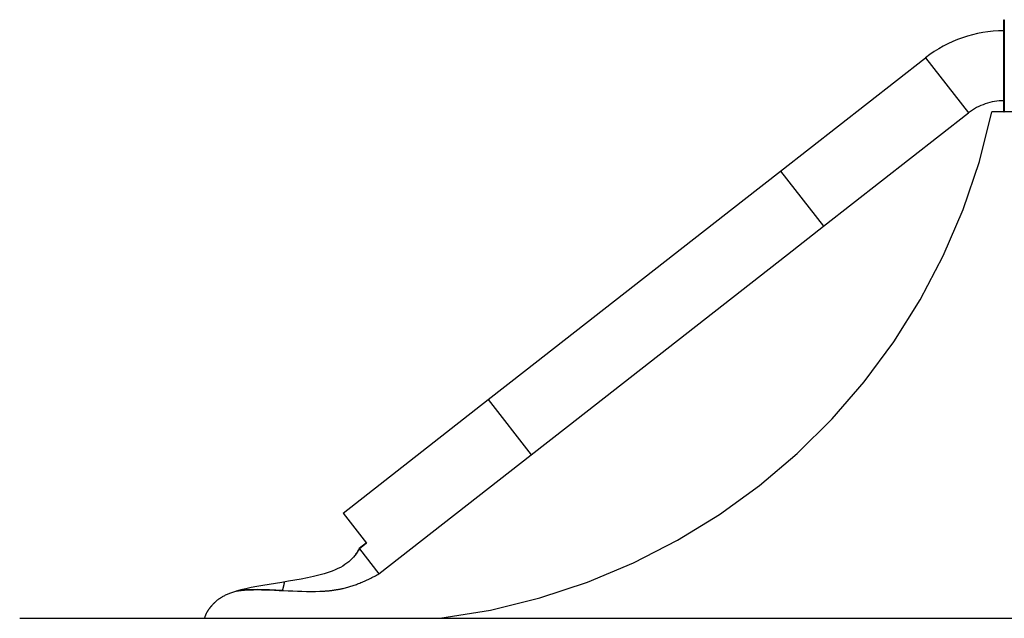
# Model space of a CAD drawing. Extents: x -103 to 103, y -33 to 33.
# Drawn here: x -103 to 4, y -33 to 33 of the extents above; entities that cross this region are included whole.
import ezdxf

# ---------------------------------------------------------------- set-up
doc = ezdxf.new("R2010")
doc.units = 0
doc.layers.get('0').update_dxf_attribs({"linetype": 'CONTINUOUS'})

msp = doc.modelspace()

# ---------------------------------------------------------------- linework, layer by layer
at = {"color": 0}
for points in [[(4.262, 22.503), (4.262, 32.5041)], [(4.262, 32.5041), (4.3121, 32.5041)], [(4.3121, 32.5041), (4.3121, 22.503)], [(4.262, 31.3041), (4.262, 31.3041), (3.6856, 31.292), (3.1121, 31.2561), (2.542, 31.1964), (1.9763, 31.1135), (1.4153, 31.0072), (0.8599, 30.8781), (0.3108, 30.7263), (-0.2313, 30.5521), (-0.7658, 30.3555), (-1.292, 30.1371), (-1.8091, 29.8968), (-2.3166, 29.6352), (-2.8135, 29.3522), (-3.2994, 29.0483), (-3.7735, 28.7235), (-4.2351, 28.3783)], [(-19.9969, 16.0638), (-4.2351, 28.3783)], [(-4.2351, 28.3783), (0.4446, 22.3888)], [(4.262, 23.7033), (4.262, 23.7033), (4.003, 23.6978), (3.7454, 23.6816), (3.4892, 23.6548), (3.2351, 23.6176), (2.983, 23.5697), (2.7335, 23.5118), (2.4868, 23.4435), (2.2433, 23.3653), (2.003, 23.2769), (1.7667, 23.1788), (1.5343, 23.0708), (1.3064, 22.9533), (1.083, 22.8261), (0.8648, 22.6896), (0.6518, 22.5437), (0.4446, 22.3888)], [(-57.0277, -32.5029), (-57.0277, -32.5029), (-51.527, -31.609), (-46.1755, -30.2986), (-40.991, -28.5883), (-35.9918, -26.4947), (-31.1957, -24.0342), (-26.621, -21.2236), (-22.2857, -18.0792), (-18.2079, -14.6179), (-14.4054, -10.8557), (-10.8967, -6.8098), (-7.6995, -2.4963), (-4.8322, 2.0679), (-2.3125, 6.8665), (-0.1589, 11.883), (1.6108, 17.1006), (2.9788, 22.503)], [(4.262, 22.503), (2.9788, 22.503)], [(4.262, 22.503), (4.3121, 22.503)], [(12.9798, 22.503), (4.3121, 22.503)], [(-15.3176, 10.0743), (0.4446, 22.3888)], [(-23.9373, 12.9849), (-19.9969, 16.0638)], [(-19.9969, 16.0638), (-15.3176, 10.0743)], [(-47.8253, -5.6783), (-23.9373, 12.9849)], [(-23.9373, 12.9849), (-23.8552, 13.043)], [(-19.2579, 6.9955), (-15.3172, 10.0743)], [(-43.1456, -11.6677), (-19.2579, 6.9955)], [(-51.7657, -8.7567), (-47.8253, -5.6783)], [(-47.8253, -5.6783), (-47.7432, -5.6202)], [(-67.5279, -21.0712), (-51.7649, -8.7563)], [(-51.7657, -8.7567), (-47.0863, -14.7465)], [(-47.0863, -14.7465), (-43.1456, -11.6677)], [(-63.6372, -27.6774), (-47.0855, -14.7457)], [(-67.5279, -21.0712), (-64.9842, -24.327)], [(-64.9866, -24.3238), (-65.7748, -24.9394)], [(-64.9842, -24.327), (-65.772, -24.943)], [(-65.772, -24.9426), (-65.772, -24.9426), (-65.8821, -25.1301), (-65.9992, -25.3152), (-66.1244, -25.4974), (-66.2592, -25.6767), (-66.4044, -25.8524), (-66.5615, -26.0247), (-66.7316, -26.1932), (-66.9161, -26.3578), (-67.1158, -26.5179), (-67.3323, -26.6737), (-67.5666, -26.8248), (-67.8203, -26.9711), (-68.0941, -27.1121), (-68.3895, -27.2478), (-68.7077, -27.3779), (-69.0499, -27.5024), (-69.0499, -27.5024), (-69.5812, -27.6696), (-70.1574, -27.8257), (-70.7716, -27.9719), (-71.4173, -28.1097), (-72.0873, -28.2399), (-72.7754, -28.3642), (-73.4745, -28.4836), (-74.1781, -28.5996), (-74.8791, -28.7131), (-75.5712, -28.8257), (-76.2475, -28.9385), (-76.9013, -29.0529), (-77.5257, -29.1699), (-78.1142, -29.2912), (-78.6599, -29.4176), (-79.1563, -29.5507)], [(-66.1941, -25.5915), (-66.1941, -25.5915), (-66.1646, -25.5517), (-66.1358, -25.5119), (-66.1073, -25.4718), (-66.0795, -25.4318), (-66.0519, -25.3914), (-66.0249, -25.3511), (-65.9982, -25.3104), (-65.9721, -25.2698), (-65.9461, -25.2288), (-65.9206, -25.1879), (-65.8954, -25.1467), (-65.8707, -25.1056), (-65.8462, -25.0641), (-65.8221, -25.0227), (-65.7982, -24.981), (-65.7748, -24.9394)], [(-65.7748, -24.9394), (-65.772, -24.943)], [(-65.772, -24.9426), (-63.6364, -27.6766)], [(-79.1563, -29.5507), (-79.1563, -29.5507), (-79.1579, -29.5509), (-79.1594, -29.5512), (-79.1606, -29.5515), (-79.1618, -29.5518), (-79.1626, -29.5518), (-79.1635, -29.5521), (-79.1641, -29.5521), (-79.1647, -29.5524), (-79.165, -29.5524), (-79.1653, -29.5524), (-79.1654, -29.5524), (-79.1657, -29.5526), (-79.1657, -29.5526), (-79.1658, -29.5526), (-79.1658, -29.5526), (-79.1659, -29.5527), (-79.1659, -29.5527), (-79.077, -29.5361), (-78.9872, -29.5208), (-78.8964, -29.5066), (-78.8052, -29.4937), (-78.7131, -29.4815), (-78.6208, -29.4706), (-78.528, -29.4605), (-78.4353, -29.4515), (-78.3423, -29.4431), (-78.2496, -29.4357), (-78.1571, -29.429), (-78.0652, -29.4231), (-77.9736, -29.4177), (-77.8828, -29.4131), (-77.7928, -29.409), (-77.704, -29.4057), (-77.704, -29.4057), (-77.284, -29.3953), (-76.8481, -29.3936), (-76.3978, -29.3991), (-75.9351, -29.4108), (-75.4617, -29.4271), (-74.9797, -29.4472), (-74.4906, -29.4695), (-73.9967, -29.493), (-73.4992, -29.5161), (-73.0005, -29.538), (-72.5022, -29.5572), (-72.0064, -29.5727), (-71.5146, -29.5829), (-71.0289, -29.5869), (-70.551, -29.5833), (-70.0828, -29.5711), (-70.0828, -29.5711), (-70.0039, -29.5679), (-69.9252, -29.5645), (-69.8465, -29.5608), (-69.7679, -29.5568), (-69.6893, -29.5523), (-69.6107, -29.5476), (-69.5322, -29.5425), (-69.4539, -29.5372), (-69.3754, -29.5312), (-69.2971, -29.525), (-69.2188, -29.5183), (-69.1406, -29.5112), (-69.0623, -29.5036), (-68.9843, -29.4956), (-68.9063, -29.4871), (-68.8284, -29.4782), (-68.8284, -29.4782), (-68.754, -29.4691), (-68.6799, -29.4596), (-68.6058, -29.4496), (-68.532, -29.4394), (-68.4581, -29.4285), (-68.3843, -29.4174), (-68.3107, -29.4057), (-68.2372, -29.3937), (-68.1636, -29.3811), (-68.0902, -29.3681), (-68.0168, -29.3546), (-67.9436, -29.3408), (-67.8704, -29.3264), (-67.7972, -29.3116), (-67.7241, -29.2963), (-67.6512, -29.2807), (-67.6512, -29.2807), (-67.5274, -29.2526), (-67.4044, -29.2235), (-67.282, -29.1931), (-67.1604, -29.1616), (-67.0391, -29.1286), (-66.9185, -29.0947), (-66.7983, -29.0593), (-66.6787, -29.0229), (-66.5592, -28.9849), (-66.4403, -28.9459), (-66.3216, -28.9055), (-66.2033, -28.8641), (-66.085, -28.8212), (-65.9671, -28.7772), (-65.8492, -28.7319), (-65.7315, -28.6855), (-65.7315, -28.6855), (-65.5956, -28.6303), (-65.4611, -28.5739), (-65.3274, -28.5163), (-65.1947, -28.4578), (-65.0627, -28.3979), (-64.9314, -28.3371), (-64.8006, -28.2752), (-64.6706, -28.2124), (-64.5407, -28.1484), (-64.4113, -28.0835), (-64.2821, -28.0177), (-64.1531, -27.9512), (-64.024, -27.8836), (-63.895, -27.8154), (-63.7657, -27.7463), (-63.6364, -27.6766)], [(-74.1145, -29.4874), (-74.1145, -29.4874), (-74.1145, -29.4872), (-74.1145, -29.4871), (-74.1145, -29.4868), (-74.1145, -29.4866), (-74.1142, -29.486), (-74.1142, -29.4856), (-74.1139, -29.485), (-74.1139, -29.4844), (-74.1136, -29.4835), (-74.1133, -29.4826), (-74.113, -29.4815), (-74.1128, -29.4806), (-74.1123, -29.4793), (-74.112, -29.4781), (-74.1116, -29.4767), (-74.1113, -29.4754), (-74.1113, -29.4754), (-74.1107, -29.4735), (-74.1101, -29.4717), (-74.1095, -29.4697), (-74.109, -29.4678), (-74.1082, -29.4655), (-74.1076, -29.4633), (-74.107, -29.4609), (-74.1064, -29.4585), (-74.1055, -29.4558), (-74.1048, -29.4531), (-74.1039, -29.4502), (-74.1033, -29.4475), (-74.1024, -29.4444), (-74.1015, -29.4414), (-74.1006, -29.4381), (-74.0997, -29.4349), (-74.0997, -29.4349), (-74.0985, -29.4311), (-74.0974, -29.4274), (-74.0962, -29.4233), (-74.0952, -29.4194), (-74.094, -29.4152), (-74.0928, -29.411), (-74.0916, -29.4065), (-74.0904, -29.4021), (-74.0889, -29.3973), (-74.0877, -29.3926), (-74.0862, -29.3876), (-74.085, -29.3827), (-74.0835, -29.3775), (-74.0821, -29.3724), (-74.0806, -29.367), (-74.0793, -29.3616), (-74.0793, -29.3616), (-74.0775, -29.3556), (-74.0757, -29.3496), (-74.0739, -29.3433), (-74.0723, -29.337), (-74.0705, -29.3304), (-74.0687, -29.3239), (-74.0669, -29.3171), (-74.0651, -29.3104), (-74.063, -29.3033), (-74.0612, -29.2963), (-74.0591, -29.2889), (-74.0573, -29.2816), (-74.0552, -29.2739), (-74.0532, -29.2663), (-74.0511, -29.2585), (-74.0492, -29.2507), (-74.0492, -29.2507), (-74.0472, -29.2438), (-74.0454, -29.237), (-74.0436, -29.23), (-74.0418, -29.2231), (-74.0397, -29.2159), (-74.0379, -29.2087), (-74.036, -29.2013), (-74.0342, -29.1941), (-74.0321, -29.1865), (-74.0302, -29.179), (-74.0281, -29.1712), (-74.0263, -29.1636), (-74.0242, -29.1556), (-74.0223, -29.1478), (-74.0202, -29.1397), (-74.0184, -29.1317), (-74.0184, -29.1317), (-74.016, -29.1227), (-74.0137, -29.1138), (-74.0113, -29.1046), (-74.0091, -29.0956), (-74.0067, -29.0862), (-74.0043, -29.0769), (-74.0019, -29.0674), (-73.9997, -29.058), (-73.9972, -29.0481), (-73.9948, -29.0384), (-73.9924, -29.0285), (-73.99, -29.0186), (-73.9875, -29.0084), (-73.9851, -28.9982), (-73.9827, -28.9878), (-73.9803, -28.9775), (-73.9803, -28.9775), (-73.9788, -28.9719), (-73.9776, -28.9665), (-73.9762, -28.961), (-73.975, -28.9556), (-73.9735, -28.9499), (-73.9723, -28.9444), (-73.971, -28.9387), (-73.9698, -28.9333), (-73.9683, -28.9276), (-73.9671, -28.9219), (-73.9656, -28.9162), (-73.9644, -28.9105), (-73.9629, -28.9046), (-73.9617, -28.8989), (-73.9603, -28.8931), (-73.9591, -28.8874), (-73.9591, -28.8874), (-73.9576, -28.8811), (-73.9561, -28.8748), (-73.9546, -28.8685), (-73.9533, -28.8624), (-73.9518, -28.8561), (-73.9503, -28.8498), (-73.9488, -28.8435), (-73.9476, -28.8372), (-73.9461, -28.8306), (-73.9446, -28.8243), (-73.9431, -28.8177), (-73.9417, -28.8114), (-73.9402, -28.8048), (-73.9387, -28.7983), (-73.9372, -28.7917), (-73.9359, -28.7853), (-73.9359, -28.7853), (-73.9343, -28.7784), (-73.9328, -28.7715), (-73.9313, -28.7646), (-73.9298, -28.7579), (-73.9283, -28.7508), (-73.9268, -28.7439), (-73.9253, -28.7369), (-73.9238, -28.73), (-73.9223, -28.7228), (-73.9208, -28.7157), (-73.9193, -28.7085), (-73.9178, -28.7015), (-73.9163, -28.6943), (-73.9148, -28.6871), (-73.9133, -28.6799), (-73.9118, -28.6727), (-73.9118, -28.6727), (-73.91, -28.6652), (-73.9085, -28.6579), (-73.907, -28.6504), (-73.9055, -28.6432), (-73.9037, -28.6357), (-73.9022, -28.6282), (-73.9007, -28.6207), (-73.8992, -28.6133), (-73.8975, -28.6055), (-73.896, -28.598), (-73.8945, -28.5904), (-73.893, -28.5829), (-73.8915, -28.5751), (-73.89, -28.5675), (-73.8885, -28.5597), (-73.887, -28.5522)], [(-80.6486, -30.162), (-80.6486, -30.162), (-80.5631, -30.1123), (-80.4767, -30.0638), (-80.389, -30.0164), (-80.3001, -29.9704), (-80.2096, -29.9254), (-80.1175, -29.8819), (-80.0235, -29.8396), (-79.9276, -29.7989), (-79.8294, -29.7594), (-79.7289, -29.7216), (-79.6258, -29.6854), (-79.5203, -29.6509), (-79.4117, -29.6179), (-79.3003, -29.5868), (-79.1857, -29.5575), (-79.0679, -29.5302)], [(-74.1145, -29.4874), (-74.1145, -29.4874), (-74.4754, -29.4701), (-74.8338, -29.4537), (-75.1886, -29.4382), (-75.5394, -29.4243), (-75.8852, -29.4123), (-76.2254, -29.4028), (-76.5592, -29.3963), (-76.8861, -29.3934), (-77.2049, -29.3942), (-77.5153, -29.3994), (-77.8163, -29.4095), (-78.1074, -29.4252), (-78.3875, -29.4465), (-78.6563, -29.4743), (-78.9127, -29.5088), (-79.1563, -29.5507)], [(-82.5804, -32.5029), (-82.5804, -32.5029), (-82.5618, -32.4313), (-82.5413, -32.3609), (-82.5186, -32.2912), (-82.4941, -32.2226), (-82.4675, -32.1546), (-82.4392, -32.0875), (-82.409, -32.0212), (-82.3772, -31.9557), (-82.3435, -31.8907), (-82.3083, -31.8265), (-82.2715, -31.7629), (-82.2333, -31.7001), (-82.1935, -31.6377), (-82.1526, -31.5761), (-82.1103, -31.5149), (-82.0669, -31.4543), (-82.0669, -31.4543), (-82.0465, -31.4266), (-82.026, -31.3991), (-82.0053, -31.3718), (-81.9845, -31.3447), (-81.9633, -31.3175), (-81.942, -31.2905), (-81.9205, -31.2637), (-81.8991, -31.2371), (-81.8772, -31.2104), (-81.8553, -31.184), (-81.8331, -31.1576), (-81.8109, -31.1315), (-81.7884, -31.1053), (-81.766, -31.0793), (-81.7433, -31.0535), (-81.7208, -31.0278)], [(-82.5804, -32.5029), (-82.5804, -32.5029), (-82.561, -32.4283), (-82.5394, -32.3547), (-82.5156, -32.282), (-82.4897, -32.2103), (-82.4614, -32.1393), (-82.4314, -32.0692), (-82.3993, -31.9999), (-82.3655, -31.9316), (-82.3298, -31.8639), (-82.2924, -31.7971), (-82.2533, -31.731), (-82.2129, -31.6657), (-82.1708, -31.6011), (-82.1276, -31.5373), (-82.0829, -31.4742), (-82.0373, -31.4119), (-82.0373, -31.4119), (-82.0185, -31.387), (-81.9997, -31.3622), (-81.9806, -31.3376), (-81.9616, -31.3132), (-81.9422, -31.2887), (-81.9228, -31.2644), (-81.9031, -31.2403), (-81.8835, -31.2163), (-81.8634, -31.1923), (-81.8435, -31.1684), (-81.8232, -31.1447), (-81.803, -31.1211), (-81.7825, -31.0975), (-81.7621, -31.0741), (-81.7414, -31.0509), (-81.7208, -31.0278)], [(-81.7208, -31.0278), (-81.7208, -31.0278), (-81.6655, -30.9678), (-81.6091, -30.9087), (-81.5515, -30.8499), (-81.4928, -30.792), (-81.4323, -30.7344), (-81.3704, -30.6777), (-81.3065, -30.6216), (-81.2409, -30.5661), (-81.173, -30.5112), (-81.103, -30.4569), (-81.0306, -30.4032), (-80.9558, -30.3503), (-80.8782, -30.2979), (-80.798, -30.2463), (-80.7147, -30.1953), (-80.6286, -30.145)], [(-81.4897, -30.8055), (-81.4897, -30.8055), (-81.4971, -30.8091), (-81.5045, -30.8131), (-81.5115, -30.8173), (-81.5185, -30.8218), (-81.5251, -30.8263), (-81.5316, -30.8311), (-81.5379, -30.8361), (-81.5442, -30.8413), (-81.55, -30.8464), (-81.556, -30.8518), (-81.5617, -30.8572), (-81.5675, -30.8628), (-81.573, -30.8684), (-81.5787, -30.8741), (-81.5842, -30.8798), (-81.5899, -30.8856)], [(-81.5899, -30.8856), (-81.5899, -30.8856), (-81.5896, -30.8853), (-81.5896, -30.8853), (-81.5896, -30.8853), (-81.5896, -30.8853), (-81.5895, -30.885), (-81.5895, -30.885), (-81.5895, -30.885), (-81.5895, -30.885), (-81.5895, -30.8847), (-81.5895, -30.8847), (-81.5895, -30.8847), (-81.5895, -30.8847), (-81.5895, -30.8844), (-81.5895, -30.8844), (-81.5895, -30.8844), (-81.5895, -30.8844), (-81.5895, -30.8844), (-81.5892, -30.8841), (-81.5892, -30.8841), (-81.5892, -30.8841), (-81.5892, -30.8841), (-81.5891, -30.8838), (-81.5891, -30.8838), (-81.5891, -30.8838), (-81.5891, -30.8838), (-81.5888, -30.8835), (-81.5888, -30.8835), (-81.5888, -30.8835), (-81.5888, -30.8835), (-81.5887, -30.8832), (-81.5887, -30.8832), (-81.5887, -30.8832), (-81.5887, -30.8832), (-81.5887, -30.8832), (-81.5886, -30.8829), (-81.5886, -30.8829), (-81.5886, -30.8829), (-81.5886, -30.8829), (-81.5886, -30.8826), (-81.5886, -30.8826), (-81.5886, -30.8826), (-81.5886, -30.8826), (-81.5884, -30.8823), (-81.5884, -30.8823), (-81.5884, -30.8823), (-81.5884, -30.8823), (-81.5883, -30.882), (-81.5883, -30.882), (-81.5883, -30.882), (-81.5883, -30.882), (-81.5883, -30.882), (-81.5883, -30.8818), (-81.5883, -30.8818), (-81.5883, -30.8818), (-81.5883, -30.8818), (-81.5883, -30.8818), (-81.5883, -30.8818), (-81.5883, -30.8818), (-81.5883, -30.8818), (-81.5883, -30.8816), (-81.5883, -30.8816), (-81.5883, -30.8816), (-81.5883, -30.8816), (-81.5883, -30.8816), (-81.5883, -30.8816), (-81.5883, -30.8816), (-81.5883, -30.8816), (-81.5883, -30.8816), (-81.588, -30.8813), (-81.588, -30.8813), (-81.588, -30.8813), (-81.588, -30.8813), (-81.5879, -30.8812), (-81.5879, -30.8812), (-81.5879, -30.8812), (-81.5879, -30.8812), (-81.5879, -30.8809), (-81.5879, -30.8809), (-81.5879, -30.8809), (-81.5879, -30.8809), (-81.5879, -30.8808), (-81.5879, -30.8808), (-81.5879, -30.8808), (-81.5879, -30.8808), (-81.5879, -30.8808), (-81.5879, -30.8808), (-81.5879, -30.8808), (-81.5879, -30.8808), (-81.5879, -30.8808), (-81.5879, -30.8808), (-81.5879, -30.8808), (-81.5879, -30.8808), (-81.5879, -30.8808), (-81.5879, -30.8808), (-81.5879, -30.8808), (-81.5879, -30.8808), (-81.5879, -30.8808), (-81.5879, -30.8808), (-81.5879, -30.8808), (-81.5879, -30.8808), (-81.5879, -30.8808)], [(-81.5715, -30.868), (-81.5715, -30.868), (-81.5727, -30.8686), (-81.5739, -30.8694), (-81.5751, -30.87), (-81.5763, -30.8709), (-81.5772, -30.8717), (-81.5784, -30.8726), (-81.5794, -30.8735), (-81.5806, -30.8744), (-81.5815, -30.8753), (-81.5825, -30.8762), (-81.5834, -30.8771), (-81.5845, -30.8781), (-81.5854, -30.879), (-81.5863, -30.8799), (-81.5872, -30.8808), (-81.5883, -30.882)], [(-102.6827, -32.5029), (-66.9259, -32.5029)], [(-66.9259, -32.5029), (-50.9434, -32.5029)], [(-50.9434, -32.5029), (-21.615, -32.5029)], [(-21.615, -32.5029), (12.9798, -32.5029)]]:
    msp.add_lwpolyline(points, dxfattribs=at)

doc.saveas('drawing.dxf')
